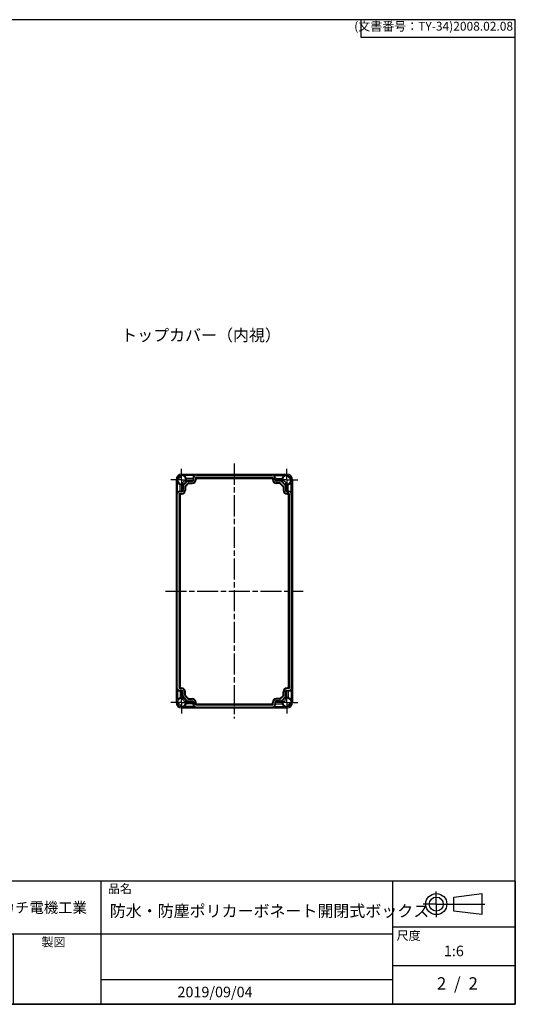
# Model space of a CAD drawing. Units: millimetres. Extents: x 0 to 4846, y 0 to 1680.
# Drawn here: x 3999 to 4846, y 0 to 1680 of the extents above; entities that cross this region are included whole.
import ezdxf
from ezdxf.enums import TextEntityAlignment as Align

# ---------------------------------------------------------------- set-up
doc = ezdxf.new("R2010")
doc.units = ezdxf.units.MM
doc.header["$LTSCALE"] = 6
for name, pattern in [('AM_ISO08W050', [18, 12, -1.5, 3, -1.5]), ('AM_ISO08W050x2', [9, 6, -0.75, 1.5, -0.75]), ('gen7a', [6.875, 4.75, -0.875, 0.375, -0.875])]:
    doc.linetypes.add(name, pattern=pattern)
doc.layers.add('7A', color=4, linetype='gen7a')
doc.layers.add('RAHM2', color=1, linetype='Continuous')
for name, color, linetype, lineweight in [('AM_7', 4, 'AM_ISO08W050', 25), ('AM_8', 1, 'Continuous', 25), ('ｶﾞｽｹｯﾄ', 5, 'Continuous', 25), ('ﾄｯﾌﾟｶﾊﾞｰ', 7, 'Continuous', 25)]:
    doc.layers.add(name, color=color, linetype=linetype, lineweight=lineweight)
doc.styles.get("Standard").update_dxf_attribs({"font": 'ISOCP.SHX', "bigfont": 'EXTFONT.SHX'})
doc.styles.add('takachi1', font='txt', dxfattribs={"height": 2.5})

# ---------------------------------------------------------------- blocks, each defined once
blk = doc.blocks.new('TK-A3')
for p, q in [((359, 280), (359, 275)), ((359, 275), (403, 275))]:
    blk.add_line(p, q)
blk.add_lwpolyline([(0, 0), (403, 0), (403, 280), (0, 280)], close=True)
at = {"insert": (402.36, 276.11), "char_height": 2.5, "width": 43.0784, "attachment_point": 9}
blk.add_mtext('(文書番号：TY-34)2008.02.08', dxfattribs=at)
blk = doc.blocks.new('A$C0FAF06CF')
at = {"layer": 'AM_8'}
h = blk.add_hatch(color=1, dxfattribs=at)
edge = h.paths.add_edge_path()
edge.add_line((-8.01, -2.41), (8.01, -2.41))
edge.add_arc((8.01, -1.77), 0.638, 270, 360)
edge.add_line((8.65, -1.77), (8.65, 1.77))
edge.add_arc((8.01, 1.77), 0.638, 0, 90)
edge.add_line((8.01, 2.41), (-8.01, 2.41))
edge.add_arc((-8.01, 1.77), 0.638, 90, 180)
edge.add_line((-8.65, 1.77), (-8.65, -1.77))
edge.add_arc((-8.01, -1.77), 0.638, 180, 270)
edge = h.paths.add_edge_path(flags=16)
edge.add_line((-7.47, 2.09), (7.47, 2.09))
edge.add_arc((7.47, 1.55), 0.542, 0, 90, ccw=False)
edge.add_line((8.01, 1.55), (8.01, -1.55))
edge.add_arc((7.47, -1.55), 0.542, 270, 360, ccw=False)
edge.add_line((7.47, -2.09), (-7.47, -2.09))
edge.add_arc((-7.47, -1.55), 0.542, 180, 270, ccw=False)
edge.add_line((-8.01, -1.55), (-8.01, 1.55))
edge.add_arc((-7.47, 1.55), 0.542, 90, 180, ccw=False)
for points in [[(-5.45, 0.59), (-5.45, 1.04), (-7.53, 1.04), (-7.53, 0.59), (-6.76, 0.59), (-6.76, -1.22), (-6.23, -1.22), (-6.23, 0.59)], [(-3.15, 1.04), (-3.15, -1.22), (-2.67, -1.22), (-2.67, -0.62), (-2.19, -0.1), (-1.52, -1.22), (-0.96, -1.22), (-1.85, 0.27), (-1.14, 1.04), (-1.79, 1.04), (-2.67, 0.09), (-2.67, 1.04)], [(4.3, 1.04), (4.3, -1.22), (4.78, -1.22), (4.78, -0.32), (5.83, -0.32), (5.83, -1.22), (6.3, -1.22), (6.3, 1.04), (5.83, 1.04), (5.83, 0.13), (4.78, 0.13), (4.78, 1.04)], [(7.28, -1.22), (7.28, 1.04), (6.81, 1.04), (6.81, -1.22)]]:
    blk.add_hatch(color=1, dxfattribs=at).paths.add_polyline_path(points)
h = blk.add_hatch(color=1, dxfattribs=at)
h.paths.add_polyline_path([(-5.26, -1.22), (-5.08, -0.73), (-4.16, -0.73), (-3.98, -1.22), (-3.42, -1.22), (-4.25, 1.04), (-4.99, 1.04), (-5.82, -1.22)])
h.paths.add_polyline_path([(-4.33, -0.27), (-4.91, -0.27), (-4.62, 0.52)], flags=16)
h = blk.add_hatch(color=1, dxfattribs=at)
h.paths.add_polyline_path([(-0.2, -1.22), (-0.02, -0.73), (0.91, -0.73), (1.09, -1.22), (1.65, -1.22), (0.82, 1.04), (0.07, 1.04), (-0.76, -1.22)])
h.paths.add_polyline_path([(0.74, -0.27), (0.16, -0.27), (0.45, 0.52)], flags=16)
h = blk.add_hatch(color=1, dxfattribs=at)
edge = h.paths.add_edge_path()
edge.add_ellipse((2.88, -0.09), major_axis=(0, 0.727), ratio=0.867347, start_angle=308.5505, end_angle=246.582)
edge.add_line((3.47, -0.35), (3.94, -0.55))
edge.add_arc((2.88, -0.09), 1.16, 38.5505, 336.582, ccw=False)
edge.add_line((3.78, 0.63), (3.4, 0.32))
blk = doc.blocks.new('TK-仕様書NEW')
for p, q in [((0, 35), (-193, 35)), ((-193, 35), (-193, 0)), ((-118, 35), (-118, 0)), ((-35, 35), (-35, 0)), ((0, 35), (0, 0)), ((-17.5, 30.5), (-9.5, 31.5)), ((-9.5, 31.5), (-9.5, 25.5)), ((-17.5, 26.5), (-17.5, 30.5)), ((-9.5, 25.5), (-17.5, 26.5)), ((-193, 20), (-35, 20)), ((-168, 20), (-168, 0)), ((-143, 20), (-143, 0)), ((-35, 22), (0, 22)), ((-35, 11), (0, 11)), ((-35, 7), (-118, 7)), ((0, 0), (-193, 0))]:
    blk.add_line(p, q)
for radius in [3, 2]:
    blk.add_circle((-22.5, 28.5), radius)
at = {"layer": '7A'}
for q in [(-22.5, 32.07), (-26.22, 28.5), (-22.5, 24.79), (-8.72, 28.5)]:
    blk.add_line((-22.5, 28.5), q, dxfattribs=at)
at = {"xscale": 0.9599999999999999, "yscale": 0.9599999999999999, "zscale": 0.9599999999999999}
blk.add_blockref('A$C0FAF06CF', (-180, 27.5), dxfattribs=at)
at = {"insert": (-167, 27.5), "char_height": 3, "width": 42.8844, "attachment_point": 4}
blk.add_mtext('\\fＭＳ ゴシック|b0|i0|c128|p49;株式会社タカチ電機工業', dxfattribs=at)
for tag, p in [('品名', (-106.16, 24.95)), ('型番', (-106.14, 11.54))]:
    blk.add_attdef(tag, p, '', height=3.5)
for tag, height, p in [('GEN-TITLE-SCA', 3, (-17.5, 14.79)), ('承認', 3.5, (-180.72, 7.73)), ('検図', 3.5, (-155.5, 7.73)), ('製図', 3.5, (-130.5, 7.73)), ('ページNO.', 3.5, (-21, 5.5)), ('総ページ数', 3.5, (-12, 5.5))]:
    blk.add_attdef(tag, text='', height=height).set_placement(p, align=Align.MIDDLE)
blk.add_attdef('GEN-TITLE-DAT', text='', height=3).set_placement((-85.5, 3.5), align=Align.MIDDLE_CENTER)
at = {"layer": 'RAHM2', "char_height": 2.5}
for s, insert, width, attachment_point in [('品名', (-116, 32.55), 90, 4), ('尺度', (-33.8, 20.8), 20, 1), ('承認', (-180.43, 18.8), 17, 2), ('検図', (-155.17, 18.93), 17, 2), ('製図', (-131.5, 18.96), 17, 2)]:
    blk.add_mtext(s, dxfattribs=dict(at, insert=insert, width=width, attachment_point=attachment_point))
at = {"layer": 'RAHM2', "color": 0, "insert": (-16.5, 5.5), "char_height": 3.5, "width": 4.4699, "attachment_point": 5}
blk.add_mtext('/', dxfattribs=at)

msp = doc.modelspace()

# ---------------------------------------------------------------- hatches: boundary and pattern name
at = {"layer": 'ｶﾞｽｹｯﾄ', "ltscale": 0.5}
h = msp.add_hatch(color=256, dxfattribs=at)
h.dxf.hatch_style = 1
h.paths.add_polyline_path([(4271.599, 870.294, -0.41421356), (4272.599, 871.294), (4275.799, 871.294, 0.41421356), (4281.399, 876.894), (4281.399, 882.926, -0.19891328), (4281.692, 883.634), (4287.359, 889.301, -0.19891145), (4288.067, 889.594), (4294.099, 889.594, 0.41421356), (4299.699, 895.194), (4299.699, 898.394, -0.41421356), (4300.699, 899.394), (4365.899, 899.394), (4365.899, 902.994), (4301.099, 902.994, 0.41421356), (4296.499, 898.394), (4296.499, 894.659, -0.41421356), (4294.499, 892.659), (4287.321, 892.659, 0.19891138), (4284.669, 891.561), (4279.432, 886.324, 0.19891336), (4278.334, 883.672), (4278.334, 876.494, -0.41421356), (4276.334, 874.494), (4272.599, 874.494, 0.41421356), (4267.999, 869.894), (4267.999, 705.094), (4271.599, 705.094)])
h.paths.add_polyline_path([(4431.099, 899.394, -0.41421356), (4432.099, 898.394), (4432.099, 895.194, 0.41421356), (4437.699, 889.594), (4443.731, 889.594, -0.19891145), (4444.438, 889.301), (4450.106, 883.634, -0.19891328), (4450.399, 882.926), (4450.399, 876.894, 0.41421356), (4455.999, 871.294), (4459.199, 871.294, -0.41421356), (4460.199, 870.294), (4460.199, 705.094), (4463.799, 705.094), (4463.799, 869.894, 0.41421356), (4459.199, 874.494), (4455.464, 874.494, -0.41421356), (4453.464, 876.494), (4453.464, 883.672, 0.19891336), (4452.366, 886.324), (4447.128, 891.561, 0.19891138), (4444.477, 892.659), (4437.299, 892.659, -0.41421356), (4435.299, 894.659), (4435.299, 898.394, 0.41421356), (4430.699, 902.994), (4365.899, 902.994), (4365.899, 899.394)])
h.paths.add_polyline_path([(4300.699, 510.794, -0.41421356), (4299.699, 511.794), (4299.699, 514.994, 0.41421356), (4294.099, 520.594), (4288.067, 520.594, -0.19891145), (4287.359, 520.887), (4281.692, 526.555, -0.19891328), (4281.399, 527.262), (4281.399, 533.294, 0.41421356), (4275.799, 538.894), (4272.599, 538.894, -0.41421356), (4271.599, 539.894), (4271.599, 705.094), (4267.999, 705.094), (4267.999, 540.294, 0.41421356), (4272.599, 535.694), (4276.334, 535.694, -0.41421356), (4278.334, 533.694), (4278.334, 526.516, 0.19891336), (4279.432, 523.864), (4284.669, 518.627, 0.19891138), (4287.321, 517.529), (4294.499, 517.529, -0.41421356), (4296.499, 515.529), (4296.499, 511.794, 0.41421356), (4301.099, 507.194), (4365.899, 507.194), (4365.899, 510.794)])
h.paths.add_polyline_path([(4430.699, 507.194, 0.41421356), (4435.299, 511.794), (4435.299, 515.529, -0.41421356), (4437.299, 517.529), (4444.477, 517.529, 0.19891138), (4447.128, 518.627), (4452.366, 523.864, 0.19891336), (4453.464, 526.516), (4453.464, 533.694, -0.41421356), (4455.464, 535.694), (4459.199, 535.694, 0.41421356), (4463.799, 540.294), (4463.799, 705.094), (4460.199, 705.094), (4460.199, 539.894, -0.41421356), (4459.199, 538.894), (4455.999, 538.894, 0.41421356), (4450.399, 533.294), (4450.399, 527.262, -0.19891328), (4450.106, 526.555), (4444.438, 520.887, -0.19891145), (4443.731, 520.594), (4437.699, 520.594, 0.41421356), (4432.099, 514.994), (4432.099, 511.794, -0.41421356), (4431.099, 510.794), (4365.899, 510.794), (4365.899, 507.194)])

# ---------------------------------------------------------------- linework, layer by layer
at = {"layer": 'AM_7', "linetype": 'AM_ISO08W050x2'}
for p, q in [((4275.899, 895.094), (4275.899, 913.769)), ((4455.899, 895.094), (4455.899, 913.769)), ((4275.899, 895.094), (4257.224, 895.094)), ((4275.899, 895.094), (4275.899, 876.419)), ((4275.899, 895.094), (4294.574, 895.094)), ((4455.899, 895.094), (4437.224, 895.094)), ((4455.899, 895.094), (4474.574, 895.094)), ((4455.899, 895.094), (4455.899, 876.419)), ((4275.899, 515.094), (4275.899, 533.769)), ((4455.899, 515.094), (4455.899, 533.769)), ((4275.899, 515.094), (4257.224, 515.094)), ((4275.899, 515.094), (4294.574, 515.094)), ((4275.899, 515.094), (4275.899, 496.419)), ((4455.899, 515.094), (4437.224, 515.094)), ((4455.899, 515.094), (4455.899, 496.419)), ((4455.899, 515.094), (4474.574, 515.094))]:
    msp.add_line(p, q, dxfattribs=at)
at = {"layer": 'AM_7', "ltscale": 0.5}
for p, q in [((4365.899, 922.594), (4365.899, 487.594)), ((4248.399, 705.094), (4483.399, 705.094))]:
    msp.add_line(p, q, dxfattribs=at)
at = {"layer": 'ﾄｯﾌﾟｶﾊﾞｰ'}
for p, q in [((4266.399, 895.094), (4266.399, 515.094)), ((4268.749, 895.094), (4267.634, 895.094)), ((4267.634, 895.094), (4267.634, 874.128)), ((4276.319, 902.232), (4268.761, 894.674)), ((4275.479, 887.956), (4283.037, 895.514)), ((4275.899, 904.594), (4455.899, 904.594)), ((4275.899, 902.244), (4275.899, 903.359)), ((4275.899, 903.359), (4296.865, 903.359)), ((4278.723, 887.029), (4283.962, 892.268)), ((4279.432, 886.324), (4284.669, 891.561)), ((4296.865, 902.059), (4280.832, 902.059)), ((4282.579, 892.545), (4283.409, 891.715)), ((4295.499, 897.299), (4284.144, 897.299)), ((4284.222, 893.205), (4284.614, 892.813)), ((4287.321, 893.659), (4294.499, 893.659)), ((4287.321, 892.659), (4294.499, 892.659)), ((4295.499, 898.394), (4295.499, 894.659)), ((4296.499, 894.659), (4296.499, 898.394)), ((4296.865, 902.059), (4296.865, 903.359)), ((4299.699, 898.394), (4299.699, 895.194)), ((4300.699, 899.394), (4431.099, 899.394)), ((4300.699, 897.394), (4300.699, 895.194)), ((4300.699, 897.394), (4431.099, 897.394)), ((4301.099, 902.994), (4430.699, 902.994)), ((4431.099, 897.394), (4431.099, 895.194)), ((4432.099, 898.394), (4432.099, 895.194)), ((4455.899, 903.359), (4434.933, 903.359)), ((4434.933, 902.059), (4434.933, 903.359)), ((4434.933, 902.059), (4450.966, 902.059)), ((4435.299, 894.659), (4435.299, 898.394)), ((4436.299, 898.394), (4436.299, 894.659)), ((4436.299, 897.299), (4447.654, 897.299)), ((4444.477, 893.659), (4437.299, 893.659)), ((4444.477, 892.659), (4437.299, 892.659)), ((4452.366, 886.324), (4447.128, 891.561)), ((4447.576, 893.205), (4447.183, 892.813)), ((4453.075, 887.029), (4447.836, 892.268)), ((4449.219, 892.545), (4448.388, 891.715)), ((4456.319, 887.956), (4448.761, 895.514)), ((4455.479, 902.232), (4463.037, 894.674)), ((4455.899, 902.244), (4455.899, 903.359)), ((4463.049, 895.094), (4464.164, 895.094)), ((4464.164, 895.094), (4464.164, 874.128)), ((4465.399, 895.094), (4465.399, 515.094)), ((4268.934, 874.128), (4267.634, 874.128)), ((4268.934, 874.128), (4268.934, 890.161)), ((4272.599, 875.494), (4276.334, 875.494)), ((4276.334, 874.494), (4272.599, 874.494)), ((4273.694, 875.494), (4273.694, 886.849)), ((4277.334, 883.672), (4277.334, 876.494)), ((4277.788, 886.771), (4278.18, 886.378)), ((4278.334, 883.672), (4278.334, 876.494)), ((4278.448, 888.414), (4279.278, 887.584)), ((4281.399, 882.926), (4281.399, 876.894)), ((4281.692, 883.634), (4287.359, 889.301)), ((4282.399, 882.719), (4282.399, 876.894)), ((4282.545, 883.073), (4287.92, 888.448)), ((4288.067, 889.594), (4294.099, 889.594)), ((4288.274, 888.594), (4294.099, 888.594)), ((4443.731, 889.594), (4437.699, 889.594)), ((4443.524, 888.594), (4437.699, 888.594)), ((4449.253, 883.073), (4443.878, 888.448)), ((4450.106, 883.634), (4444.438, 889.301)), ((4449.399, 882.719), (4449.399, 876.894)), ((4450.399, 882.926), (4450.399, 876.894)), ((4453.35, 888.414), (4452.52, 887.584)), ((4453.464, 883.672), (4453.464, 876.494)), ((4454.01, 886.771), (4453.618, 886.378)), ((4454.464, 883.672), (4454.464, 876.494)), ((4459.199, 875.494), (4455.464, 875.494)), ((4455.464, 874.494), (4459.199, 874.494)), ((4458.104, 875.494), (4458.104, 886.849)), ((4462.864, 874.128), (4462.864, 890.161)), ((4462.864, 874.128), (4464.164, 874.128)), ((4267.999, 869.894), (4267.999, 540.294)), ((4271.599, 870.294), (4271.599, 539.894)), ((4272.599, 871.294), (4275.799, 871.294)), ((4273.599, 870.294), (4273.599, 539.894)), ((4273.599, 870.294), (4275.799, 870.294)), ((4459.199, 871.294), (4455.999, 871.294)), ((4458.199, 870.294), (4455.999, 870.294)), ((4458.199, 870.294), (4458.199, 539.894)), ((4460.199, 870.294), (4460.199, 539.894)), ((4463.799, 869.894), (4463.799, 540.294)), ((4272.599, 538.894), (4275.799, 538.894)), ((4273.599, 539.894), (4275.799, 539.894)), ((4458.199, 539.894), (4455.999, 539.894)), ((4459.199, 538.894), (4455.999, 538.894)), ((4268.934, 536.06), (4267.634, 536.06)), ((4267.634, 515.094), (4267.634, 536.06)), ((4268.934, 536.06), (4268.934, 520.027)), ((4276.334, 535.694), (4272.599, 535.694)), ((4272.599, 534.694), (4276.334, 534.694)), ((4273.694, 534.694), (4273.694, 523.339)), ((4275.479, 522.232), (4283.037, 514.674)), ((4277.334, 526.516), (4277.334, 533.694)), ((4277.788, 523.417), (4278.18, 523.81)), ((4278.334, 526.516), (4278.334, 533.694)), ((4278.448, 521.774), (4279.278, 522.605)), ((4278.723, 523.159), (4283.962, 517.92)), ((4279.432, 523.864), (4284.669, 518.627)), ((4281.399, 527.262), (4281.399, 533.294)), ((4281.692, 526.555), (4287.359, 520.887)), ((4282.399, 527.469), (4282.399, 533.294)), ((4282.545, 527.115), (4287.92, 521.741)), ((4288.274, 521.594), (4294.099, 521.594)), ((4443.524, 521.594), (4437.699, 521.594)), ((4449.253, 527.115), (4443.878, 521.741)), ((4450.106, 526.555), (4444.438, 520.887)), ((4452.366, 523.864), (4447.128, 518.627)), ((4453.075, 523.159), (4447.836, 517.92)), ((4456.319, 522.232), (4448.761, 514.674)), ((4449.399, 527.469), (4449.399, 533.294)), ((4450.399, 527.262), (4450.399, 533.294)), ((4453.35, 521.774), (4452.52, 522.605)), ((4453.464, 526.516), (4453.464, 533.694)), ((4454.01, 523.417), (4453.618, 523.81)), ((4454.464, 526.516), (4454.464, 533.694)), ((4455.464, 535.694), (4459.199, 535.694)), ((4459.199, 534.694), (4455.464, 534.694)), ((4458.104, 534.694), (4458.104, 523.339)), ((4462.864, 536.06), (4464.164, 536.06)), ((4462.864, 536.06), (4462.864, 520.027)), ((4464.164, 515.094), (4464.164, 536.06)), ((4268.749, 515.094), (4267.634, 515.094)), ((4276.319, 507.956), (4268.761, 515.514)), ((4275.899, 507.944), (4275.899, 506.829)), ((4275.899, 506.829), (4296.865, 506.829)), ((4275.899, 505.594), (4455.899, 505.594)), ((4296.865, 508.129), (4280.832, 508.129)), ((4282.579, 517.643), (4283.409, 518.473)), ((4295.499, 512.889), (4284.144, 512.889)), ((4284.222, 516.983), (4284.614, 517.375)), ((4287.321, 517.529), (4294.499, 517.529)), ((4287.321, 516.529), (4294.499, 516.529)), ((4288.067, 520.594), (4294.099, 520.594)), ((4295.499, 511.794), (4295.499, 515.529)), ((4296.499, 515.529), (4296.499, 511.794)), ((4296.865, 508.129), (4296.865, 506.829)), ((4299.699, 511.794), (4299.699, 514.994)), ((4300.699, 512.794), (4300.699, 514.994)), ((4300.699, 512.794), (4431.099, 512.794)), ((4300.699, 510.794), (4431.099, 510.794)), ((4301.099, 507.194), (4430.699, 507.194)), ((4431.099, 512.794), (4431.099, 514.994)), ((4432.099, 511.794), (4432.099, 514.994)), ((4434.933, 508.129), (4434.933, 506.829)), ((4434.933, 508.129), (4450.966, 508.129)), ((4455.899, 506.829), (4434.933, 506.829)), ((4435.299, 515.529), (4435.299, 511.794)), ((4436.299, 511.794), (4436.299, 515.529)), ((4436.299, 512.889), (4447.654, 512.889)), ((4444.477, 517.529), (4437.299, 517.529)), ((4444.477, 516.529), (4437.299, 516.529)), ((4443.731, 520.594), (4437.699, 520.594)), ((4447.576, 516.983), (4447.183, 517.375)), ((4449.219, 517.643), (4448.388, 518.473)), ((4455.479, 507.956), (4463.037, 515.514)), ((4455.899, 507.944), (4455.899, 506.829)), ((4463.049, 515.094), (4464.164, 515.094))]:
    msp.add_line(p, q, dxfattribs=at)
for centre, radius, start, end in [((4275.899, 895.094), 9.5, 90, 180), ((4275.899, 895.094), 7.15, 339.11664, 290.88336), ((4275.899, 895.094), 8.535, 347.21251, 54.69342), ((4287.321, 888.909), 4.75, 90, 134.9998), ((4287.321, 888.909), 3.75, 90, 134.999782), ((4294.099, 895.194), 5.6, 270, 0), ((4294.099, 895.194), 6.6, 270, 0), ((4294.499, 894.659), 2, 270, 0), ((4294.499, 894.659), 1, 270, 0), ((4301.099, 898.394), 5.6, 139.11971, 180), ((4301.099, 898.394), 4.6, 90, 180), ((4300.699, 898.394), 1, 90, 180), ((4430.699, 898.394), 4.6, 0, 90), ((4431.099, 898.394), 1, 0, 90), ((4437.699, 895.194), 6.6, 180, 270), ((4437.699, 895.194), 5.6, 180, 270), ((4430.699, 898.394), 5.6, 0, 40.88029), ((4437.299, 894.659), 2, 180, 270), ((4437.299, 894.659), 1, 180, 270), ((4444.477, 888.909), 4.75, 45.0002, 90), ((4444.477, 888.909), 3.75, 45.000218, 90), ((4455.899, 895.094), 8.535, 125.30658, 192.78749), ((4455.899, 895.094), 7.15, 249.11664, 200.88336), ((4455.899, 895.094), 9.5, 0, 90), ((4272.599, 869.894), 4.6, 90, 180), ((4275.899, 895.094), 8.535, 215.306631, 282.78749), ((4272.599, 869.894), 5.6, 90, 130.88029), ((4275.799, 876.894), 6.6, 270, 0), ((4275.799, 876.894), 5.6, 270, 0), ((4276.334, 876.494), 2, 270, 0), ((4276.334, 876.494), 1, 270, 0), ((4282.084, 883.672), 4.75, 135.0002, 180), ((4282.084, 883.672), 3.75, 134.999782, 180), ((4282.399, 882.926), 1, 134.999798, 180), ((4282.899, 882.719), 0.5, 135.0002, 180), ((4288.067, 888.594), 1, 90, 134.999798), ((4288.274, 888.094), 0.5, 90, 134.9998), ((4443.524, 888.094), 0.5, 45.0002, 90), ((4443.731, 888.594), 1, 45.000202, 90), ((4448.899, 882.719), 0.5, 0, 44.9998), ((4455.999, 876.894), 6.6, 180, 270), ((4449.399, 882.926), 1, 0, 45.000202), ((4455.999, 876.894), 5.6, 180, 270), ((4449.714, 883.672), 3.75, 0, 45.000218), ((4449.714, 883.672), 4.75, 0, 44.9998), ((4455.464, 876.494), 2, 180, 270), ((4455.899, 895.094), 8.535, 257.21251, 324.693369), ((4455.464, 876.494), 1, 180, 270), ((4459.199, 869.894), 5.6, 49.11971, 90), ((4459.199, 869.894), 4.6, 0, 90), ((4272.599, 870.294), 1, 90, 180), ((4459.199, 870.294), 1, 0, 90), ((4272.599, 540.294), 4.6, 180, 270), ((4272.599, 539.894), 1, 180, 270), ((4275.799, 533.294), 6.6, 0, 90), ((4275.799, 533.294), 5.6, 0, 90), ((4455.999, 533.294), 6.6, 90, 180), ((4455.999, 533.294), 5.6, 90, 180), ((4459.199, 540.294), 4.6, 270, 0), ((4459.199, 539.894), 1, 270, 0), ((4275.899, 515.094), 7.15, 69.11664, 20.88336), ((4272.599, 540.294), 5.6, 229.11971, 270), ((4275.899, 515.094), 8.535, 77.21251, 144.693369), ((4276.334, 533.694), 2, 0, 90), ((4276.334, 533.694), 1, 0, 90), ((4282.084, 526.516), 4.75, 180, 224.9998), ((4282.084, 526.516), 3.75, 180, 225.000218), ((4282.399, 527.262), 1, 180, 225.000202), ((4282.899, 527.469), 0.5, 180, 224.9998), ((4288.067, 521.594), 1, 225.000202, 270), ((4288.274, 522.094), 0.5, 225.0002, 270), ((4294.099, 514.994), 6.6, 0, 90), ((4437.699, 514.994), 6.6, 90, 180), ((4443.524, 522.094), 0.5, 270, 314.9998), ((4443.731, 521.594), 1, 270, 314.999798), ((4455.899, 515.094), 7.15, 159.11664, 110.88336), ((4448.899, 527.469), 0.5, 315.0002, 0), ((4449.399, 527.262), 1, 314.999798, 0), ((4449.714, 526.516), 3.75, 314.999782, 0), ((4449.714, 526.516), 4.75, 315.0002, 0), ((4455.464, 533.694), 2, 90, 180), ((4455.899, 515.094), 8.535, 35.306631, 102.78749), ((4455.464, 533.694), 1, 90, 180), ((4459.199, 540.294), 5.6, 270, 310.88029), ((4275.899, 515.094), 9.5, 180, 270), ((4275.899, 515.094), 8.535, 305.30658, 12.78749), ((4287.321, 521.279), 4.75, 225.0002, 270), ((4287.321, 521.279), 3.75, 225.000218, 270), ((4294.099, 514.994), 5.6, 0, 90), ((4294.499, 515.529), 2, 0, 90), ((4294.499, 515.529), 1, 0, 90), ((4301.099, 511.794), 5.6, 180, 220.88029), ((4301.099, 511.794), 4.6, 180, 270), ((4300.699, 511.794), 1, 180, 270), ((4430.699, 511.794), 4.6, 270, 0), ((4431.099, 511.794), 1, 270, 0), ((4437.699, 514.994), 5.6, 90, 180), ((4430.699, 511.794), 5.6, 319.11971, 0), ((4437.299, 515.529), 2, 90, 180), ((4437.299, 515.529), 1, 90, 180), ((4444.477, 521.279), 3.75, 270, 314.999782), ((4444.477, 521.279), 4.75, 270, 314.9998), ((4455.899, 515.094), 8.535, 167.21251, 234.69342), ((4455.899, 515.094), 9.5, 270, 0)]:
    msp.add_arc(centre, radius, start, end, dxfattribs=at)

# ---------------------------------------------------------------- block references
at = {"lineweight": 0, "xscale": 6, "yscale": 6, "zscale": 6}
msp.add_blockref('TK-A3', (2428, 0), dxfattribs=at)
msp.add_blockref('TK-仕様書NEW', (4846, 0), dxfattribs=at).add_auto_attribs({'GEN-TITLE-DAT': '2019/09/04', 'GEN-TITLE-SCA': '1:6', 'ページNO.': '2', '総ページ数': '2'})

# ---------------------------------------------------------------- texts
at = {"insert": (4172.696, 1151.673), "char_height": 20, "attachment_point": 1, "style": 'takachi1'}
msp.add_mtext_dynamic_manual_height_columns('{\\Fisocp,extfont|c128;トップカバー（内視）}', width=253.63135, gutter_width=12.5, heights=[0], dxfattribs=at)
at = {"ltscale": 0.5, "insert": (4153.194, 169.228), "char_height": 20, "attachment_point": 1, "style": 'takachi1'}
msp.add_mtext_dynamic_manual_height_columns('{\\Fisocp,extfont|c128;防水・防塵ポリカーボネート開閉式ボックス}', width=497.40174, gutter_width=12.5, heights=[0], dxfattribs=at)

doc.saveas('drawing.dxf')
